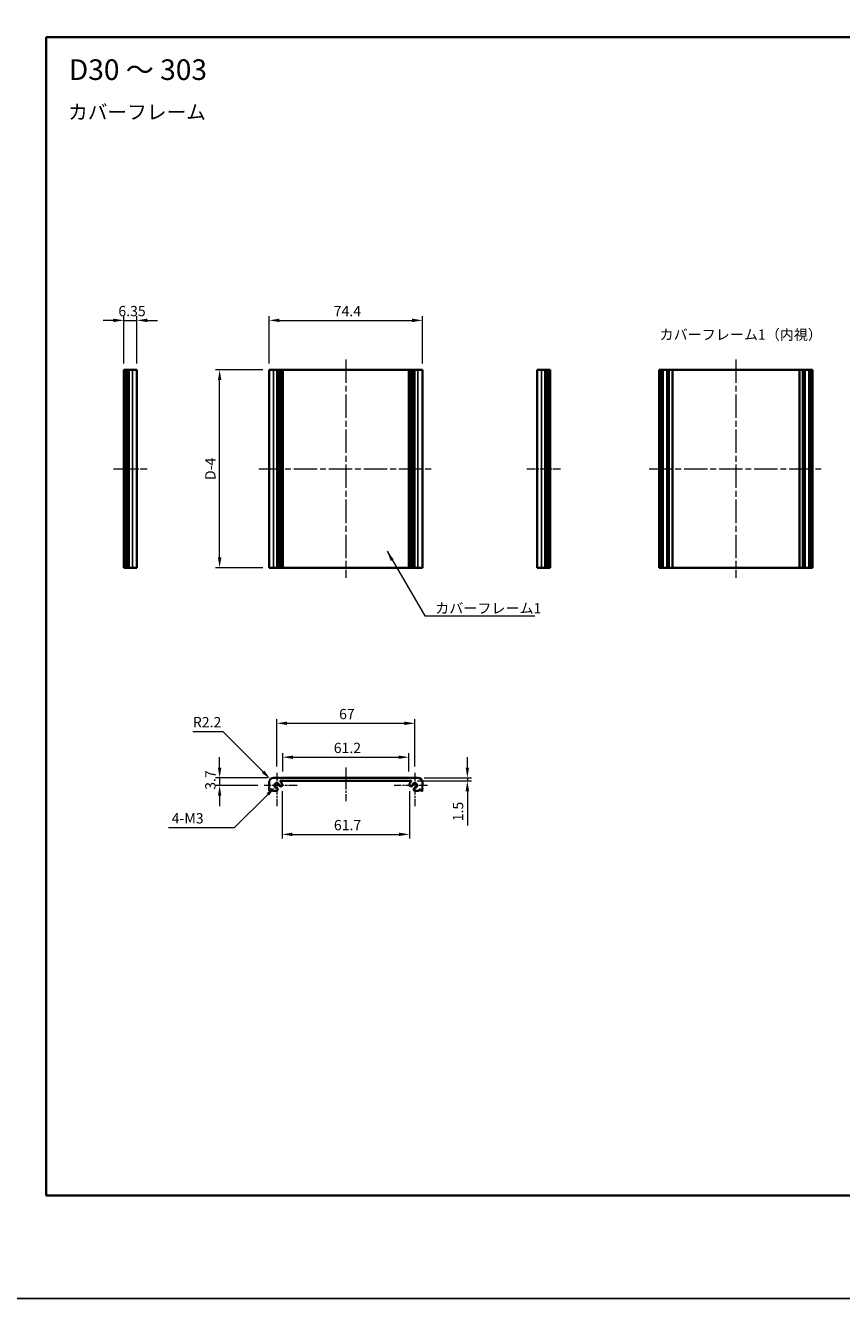
# Model space of a CAD drawing. Units: millimetres. Extents: x -50 to 7754, y -50 to 5419.
# Drawn here: x 1398 to 1794, y 4484 to 5102 of the extents above; entities that cross this region are included whole.
import ezdxf

# ---------------------------------------------------------------- set-up
doc = ezdxf.new("R2010")
doc.units = ezdxf.units.MM
doc.header["$LTSCALE"] = 2
doc.linetypes.add('CHAIN', pattern=[0.3543, 0.2362, -0.0295, 0.0591, -0.0295])
doc.layers.get('Defpoints').update_dxf_attribs({"lineweight": 25})
for name, color, linetype, lineweight in [('Border (ISO)', 7, 'Continuous', 35), ('Dimension (ISO)', 7, 'Continuous', 18), ('Symbol (ISO)', 7, 'Continuous', 18), ('Visible (ISO)', 7, 'Continuous', 35), ('Visible Narrow (ISO)', 7, 'Continuous', 25)]:
    doc.layers.add(name, color=color, linetype=linetype, lineweight=lineweight)
doc.layers.add('Center Mark (ISO)', color=7, linetype='Continuous', lineweight=18, true_color=0x80ffff)
doc.layers.add('Centerline (ISO)', color=7, linetype='Continuous', lineweight=18, true_color=0x80ffff)
doc.styles.add('Note Text (TK)', font='txt')
doc.dimstyles.new('Default - Method 1b (TK)', dxfattribs={"dimscale": 2, "dimtxt": 2.5, "dimasz": 2.5, "dimexe": 1, "dimexo": 1.5, "dimgap": 1, "dimtad": 1, "dimtoh": 1, "dimrnd": 1e-08, "dimdsep": 46, "dimtxsty": 'Note Text (TK)', "dimcen": 0.09, "dimdle": 5, "dimclrd": 100, "dimclre": 100, "dimclrt": 7, "dimadec": 1, "dimazin": 1, "dimtfac": 1, "dimtmove": 0, "dimatfit": 3, "dimfxl": 0, "dimtolj": 1, "dimlwd": -1, "dimlwe": -1, "dimarcsym": 0})
doc.dimstyles.new('Default - Method 1b (TK)$7', dxfattribs={"dimscale": 2, "dimtxt": 2.5, "dimasz": 2.5, "dimexe": 1, "dimexo": 1.5, "dimgap": 1, "dimtad": 1, "dimtoh": 1, "dimrnd": 1e-08, "dimdsep": 46, "dimtxsty": 'Note Text (TK)', "dimcen": 0.09, "dimdle": 5, "dimclrd": 256, "dimclre": 100, "dimclrt": 7, "dimadec": 1, "dimazin": 1, "dimtfac": 1, "dimtmove": 0, "dimatfit": 3, "dimfxl": 0, "dimtolj": 1, "dimlwd": -1, "dimlwe": -1, "dimarcsym": 0})

# ---------------------------------------------------------------- blocks, each defined once
blk = doc.blocks.new('図面枠 tk図枠')
at = {"layer": 'Border (ISO)'}
for p, q in [((14.5, 289), (405.5, 289)), ((14.5, 289), (14.5, 8)), ((405.5, 289), (405.5, 8)), ((14.5, 8), (405.5, 8))]:
    blk.add_line(p, q, dxfattribs=at)
blk = doc.blocks.new('*D371')
at = {"layer": 'Defpoints', "color": 0, "transparency": 16777216}
for p in [(1591.12, 4958.64), (1516.72, 4934.64), (1591.12, 4934.64)]:
    blk.add_point(p, dxfattribs=at)
at = {"layer": 'Dimension (ISO)', "color": 100, "transparency": 16777216}
for p, q in [((1516.72, 4937.64), (1516.72, 4960.64)), ((1591.12, 4937.64), (1591.12, 4960.64)), ((1521.72, 4958.64), (1586.12, 4958.64))]:
    blk.add_line(p, q, dxfattribs=at)
for points in [[(1521.72, 4959.47), (1521.72, 4957.81), (1516.72, 4958.64)], [(1586.12, 4959.47), (1586.12, 4957.81), (1591.12, 4958.64)]]:
    blk.add_solid(points, dxfattribs=at)
at = {"layer": 'Dimension (ISO)', "color": 7, "transparency": 16777216, "insert": (1548.08, 4963.14), "char_height": 5, "attachment_point": 4, "style": 'Note Text (TK)'}
blk.add_mtext('\\A1;74.4', dxfattribs=at)
blk = doc.blocks.new('*D372')
at = {"layer": 'Defpoints', "color": 0, "transparency": 16777216}
for p in [(1452.57, 4958.64), (1446.22, 4934.64), (1452.57, 4934.64)]:
    blk.add_point(p, dxfattribs=at)
at = {"layer": 'Dimension (ISO)', "color": 100, "transparency": 16777216}
for p, q in [((1446.22, 4937.64), (1446.22, 4960.64)), ((1452.57, 4937.64), (1452.57, 4960.64)), ((1441.22, 4958.64), (1436.22, 4958.64)), ((1446.22, 4958.64), (1452.57, 4958.64)), ((1457.57, 4958.64), (1462.57, 4958.64))]:
    blk.add_line(p, q, dxfattribs=at)
for points in [[(1441.22, 4959.47), (1441.22, 4957.81), (1446.22, 4958.64)], [(1457.57, 4959.47), (1457.57, 4957.81), (1452.57, 4958.64)]]:
    blk.add_solid(points, dxfattribs=at)
at = {"layer": 'Dimension (ISO)', "color": 7, "transparency": 16777216, "insert": (1443.58, 4963.14), "char_height": 5, "attachment_point": 4, "style": 'Note Text (TK)'}
blk.add_mtext('\\A1;6.35', dxfattribs=at)
blk = doc.blocks.new('*D373')
at = {"layer": 'Defpoints', "color": 0, "transparency": 16777216}
for p in [(1492.72, 4934.64), (1516.72, 4934.64), (1516.72, 4838.64)]:
    blk.add_point(p, dxfattribs=at)
at = {"layer": 'Dimension (ISO)', "color": 100, "transparency": 16777216}
for p, q in [((1513.72, 4934.64), (1490.72, 4934.64)), ((1492.72, 4843.64), (1492.72, 4929.64)), ((1513.72, 4838.64), (1490.72, 4838.64))]:
    blk.add_line(p, q, dxfattribs=at)
for points in [[(1491.89, 4929.64), (1493.56, 4929.64), (1492.72, 4934.64)], [(1491.89, 4843.64), (1493.56, 4843.64), (1492.72, 4838.64)]]:
    blk.add_solid(points, dxfattribs=at)
at = {"layer": 'Dimension (ISO)', "color": 7, "transparency": 16777216, "insert": (1488.22, 4879.65), "char_height": 5, "attachment_point": 4, "rotation": 90, "style": 'Note Text (TK)'}
blk.add_mtext('\\A1; \\fＭＳ Ｐゴシック|b0|i0;\\H5.0000;D-4', dxfattribs=at)
blk = doc.blocks.new('*D374')
at = {"layer": 'Defpoints', "color": 0, "transparency": 16777216}
for p in [(1584.52, 4746.67), (1523.32, 4736.67), (1584.52, 4736.67)]:
    blk.add_point(p, dxfattribs=at)
at = {"layer": 'Dimension (ISO)', "color": 100, "transparency": 16777216}
for p, q in [((1523.32, 4739.67), (1523.32, 4748.67)), ((1528.32, 4746.67), (1579.52, 4746.67)), ((1584.52, 4739.67), (1584.52, 4748.67))]:
    blk.add_line(p, q, dxfattribs=at)
for points in [[(1528.32, 4747.5), (1528.32, 4745.84), (1523.32, 4746.67)], [(1579.52, 4747.5), (1579.52, 4745.84), (1584.52, 4746.67)]]:
    blk.add_solid(points, dxfattribs=at)
at = {"layer": 'Dimension (ISO)', "color": 7, "transparency": 16777216, "insert": (1548.11, 4751.17), "char_height": 5, "attachment_point": 4, "style": 'Note Text (TK)'}
blk.add_mtext('\\A1;61.2', dxfattribs=at)
blk = doc.blocks.new('*D375')
at = {"layer": 'Defpoints', "color": 0, "transparency": 16777216}
for p in [(1587.42, 4763.12), (1520.42, 4739.12), (1587.42, 4739.12)]:
    blk.add_point(p, dxfattribs=at)
at = {"layer": 'Dimension (ISO)', "color": 100, "transparency": 16777216}
for p, q in [((1520.42, 4742.12), (1520.42, 4765.12)), ((1525.42, 4763.12), (1582.42, 4763.12)), ((1587.42, 4742.12), (1587.42, 4765.12))]:
    blk.add_line(p, q, dxfattribs=at)
for points in [[(1525.42, 4763.95), (1525.42, 4762.29), (1520.42, 4763.12)], [(1582.42, 4763.95), (1582.42, 4762.29), (1587.42, 4763.12)]]:
    blk.add_solid(points, dxfattribs=at)
at = {"layer": 'Dimension (ISO)', "color": 7, "transparency": 16777216, "insert": (1550.71, 4767.62), "char_height": 5, "attachment_point": 4, "style": 'Note Text (TK)'}
blk.add_mtext('\\A1;67', dxfattribs=at)
blk = doc.blocks.new('*D376')
at = {"layer": 'Defpoints', "color": 0, "transparency": 16777216}
for p in [(1492.72, 4732.97), (1514.27, 4732.97), (1518.92, 4736.67)]:
    blk.add_point(p, dxfattribs=at)
at = {"layer": 'Dimension (ISO)', "color": 100, "transparency": 16777216}
for p, q in [((1492.72, 4741.67), (1492.72, 4746.67)), ((1515.92, 4736.67), (1490.72, 4736.67)), ((1511.27, 4732.97), (1490.72, 4732.97)), ((1492.72, 4736.67), (1492.72, 4732.97)), ((1492.72, 4727.97), (1492.72, 4722.97))]:
    blk.add_line(p, q, dxfattribs=at)
for points in [[(1491.89, 4741.67), (1493.56, 4741.67), (1492.72, 4736.67)], [(1491.89, 4727.97), (1493.56, 4727.97), (1492.72, 4732.97)]]:
    blk.add_solid(points, dxfattribs=at)
at = {"layer": 'Dimension (ISO)', "color": 7, "transparency": 16777216, "insert": (1488.22, 4730.86), "char_height": 5, "attachment_point": 4, "rotation": 90, "style": 'Note Text (TK)'}
blk.add_mtext('\\A1;3.7', dxfattribs=at)
blk = doc.blocks.new('*D377')
at = {"layer": 'Defpoints', "color": 0, "transparency": 16777216}
for p in [(1517.37, 4736.03), (1518.92, 4734.47)]:
    blk.add_point(p, dxfattribs=at)
at = {"layer": 'Dimension (ISO)', "color": 100, "transparency": 16777216}
for p, q in [((1479.74, 4759.18), (1494.22, 4759.18)), ((1494.22, 4759.18), (1513.83, 4739.56))]:
    blk.add_line(p, q, dxfattribs=at)
blk.add_solid([(1514.42, 4740.15), (1513.24, 4738.97), (1517.37, 4736.03)], dxfattribs=at)
at = {"layer": 'Dimension (ISO)', "color": 7, "transparency": 16777216, "insert": (1479.74, 4763.68), "char_height": 5, "attachment_point": 4, "style": 'Note Text (TK)'}
blk.add_mtext('\\A1;R2.2', dxfattribs=at)
blk = doc.blocks.new('*D378')
at = {"layer": 'Defpoints', "color": 0, "transparency": 16777216}
for p in [(1519.61, 4732.16), (1520.42, 4732.97)]:
    blk.add_point(p, dxfattribs=at)
at = {"layer": 'Dimension (ISO)', "color": 100, "transparency": 16777216}
for p, q in [((1499.97, 4712.52), (1516.07, 4728.62)), ((1467.94, 4712.52), (1499.97, 4712.52))]:
    blk.add_line(p, q, dxfattribs=at)
blk.add_solid([(1515.48, 4729.21), (1516.66, 4728.03), (1519.61, 4732.16)], dxfattribs=at)
at = {"layer": 'Dimension (ISO)', "color": 7, "transparency": 16777216, "insert": (1467.94, 4717.02), "char_height": 5, "attachment_point": 4, "style": 'Note Text (TK)'}
blk.add_mtext('\\A1; \\fＭＳ Ｐゴシック|b0|i0;\\H5.0000;4-M3', dxfattribs=at)
blk = doc.blocks.new('*D379')
at = {"layer": 'Defpoints', "color": 0, "transparency": 16777216}
for p in [(1523.05, 4733.24), (1584.79, 4733.24), (1584.79, 4709.24)]:
    blk.add_point(p, dxfattribs=at)
at = {"layer": 'Dimension (ISO)', "color": 100, "transparency": 16777216}
for p, q in [((1523.05, 4730.24), (1523.05, 4707.24)), ((1584.79, 4730.24), (1584.79, 4707.24)), ((1528.05, 4709.24), (1579.79, 4709.24))]:
    blk.add_line(p, q, dxfattribs=at)
for points in [[(1528.05, 4710.08), (1528.05, 4708.41), (1523.05, 4709.24)], [(1579.79, 4710.08), (1579.79, 4708.41), (1584.79, 4709.24)]]:
    blk.add_solid(points, dxfattribs=at)
at = {"layer": 'Dimension (ISO)', "color": 7, "transparency": 16777216, "insert": (1548.16, 4713.74), "char_height": 5, "attachment_point": 4, "style": 'Note Text (TK)'}
blk.add_mtext('\\A1;61.7', dxfattribs=at)
blk = doc.blocks.new('*D380')
at = {"layer": 'Defpoints', "color": 0, "transparency": 16777216}
for p in [(1585.65, 4735.17), (1588.92, 4736.67), (1612.92, 4735.17)]:
    blk.add_point(p, dxfattribs=at)
at = {"layer": 'Dimension (ISO)', "color": 100, "transparency": 16777216}
for p, q in [((1612.92, 4741.67), (1612.92, 4746.67)), ((1588.65, 4735.17), (1614.92, 4735.17)), ((1591.92, 4736.67), (1614.92, 4736.67)), ((1612.92, 4736.67), (1612.92, 4735.17)), ((1612.92, 4730.17), (1612.92, 4713.56))]:
    blk.add_line(p, q, dxfattribs=at)
for points in [[(1612.09, 4741.67), (1613.76, 4741.67), (1612.92, 4736.67)], [(1612.09, 4730.17), (1613.76, 4730.17), (1612.92, 4735.17)]]:
    blk.add_solid(points, dxfattribs=at)
at = {"layer": 'Dimension (ISO)', "color": 7, "transparency": 16777216, "insert": (1608.42, 4715.56), "char_height": 5, "attachment_point": 4, "rotation": 90, "style": 'Note Text (TK)'}
blk.add_mtext('\\A1;1.5', dxfattribs=at)

msp = doc.modelspace()

# ---------------------------------------------------------------- linework, layer by layer
at = {"color": 6}
msp.add_lwpolyline([(-50, 5286.5), (3649, 5286.5), (3649, 4484), (-50, 4484)], close=True, dxfattribs=at)
at = {"layer": 'Center Mark (ISO)', "linetype": 'CHAIN', "ltscale": 8.972899}
for p, q in [((1520.4224, 4739.1213), (1520.4224, 4722.9713)), ((1587.4224, 4739.1213), (1587.4224, 4722.9713)), ((1530.4224, 4732.9713), (1514.2724, 4732.9713)), ((1593.5724, 4732.9713), (1577.4224, 4732.9713))]:
    msp.add_line(p, q, dxfattribs=at)
at = {"layer": 'Centerline (ISO)', "linetype": 'CHAIN', "ltscale": 23.990969}
for p, q in [((1553.9224, 4939.6394), (1553.9224, 4833.6394)), ((1743.2747, 4939.6394), (1743.2747, 4833.6394)), ((1511.7224, 4886.6394), (1596.1224, 4886.6394)), ((1701.0747, 4886.6394), (1785.4747, 4886.6394))]:
    msp.add_line(p, q, dxfattribs=at)
at = {"layer": 'Centerline (ISO)', "linetype": 'CHAIN', "ltscale": 9.084021}
for p, q in [((1441.2188, 4886.6394), (1457.5688, 4886.6394)), ((1641.7611, 4886.6394), (1658.1111, 4886.6394)), ((1553.9224, 4741.6713), (1553.9224, 4725.3213))]:
    msp.add_line(p, q, dxfattribs=at)
at = {"layer": 'Visible (ISO)'}
for p, q in [((1446.4688, 4934.6394), (1446.2188, 4934.6394)), ((1446.2188, 4838.6394), (1446.2188, 4934.6394)), ((1446.4688, 4934.6394), (1446.7188, 4934.6394)), ((1446.7188, 4934.6394), (1446.9688, 4934.6394)), ((1446.7188, 4838.6394), (1446.7188, 4934.6394)), ((1446.9688, 4934.6394), (1447.2188, 4934.6394)), ((1446.9688, 4838.6394), (1446.9688, 4934.6394)), ((1447.2188, 4934.6394), (1447.4688, 4934.6394)), ((1447.2188, 4838.6394), (1447.2188, 4934.6394)), ((1447.4688, 4934.6394), (1447.7188, 4934.6394)), ((1447.4688, 4838.6394), (1447.4688, 4934.6394)), ((1447.7188, 4934.6394), (1447.9688, 4934.6394)), ((1447.7188, 4838.6394), (1447.7188, 4934.6394)), ((1447.9688, 4934.6394), (1448.2188, 4934.6394)), ((1447.9688, 4838.6394), (1447.9688, 4934.6394)), ((1448.2188, 4934.6394), (1448.4688, 4934.6394)), ((1448.2188, 4838.6394), (1448.2188, 4934.6394)), ((1448.4688, 4934.6394), (1448.7188, 4934.6394)), ((1448.4688, 4838.6394), (1448.4688, 4934.6394)), ((1448.7188, 4934.6394), (1450.3688, 4934.6394)), ((1448.7188, 4838.6394), (1448.7188, 4934.6394)), ((1452.5688, 4934.6394), (1450.3688, 4934.6394)), ((1452.5688, 4838.6394), (1452.5688, 4934.6394)), ((1518.9224, 4934.6394), (1516.7224, 4934.6394)), ((1516.7224, 4838.6394), (1516.7224, 4934.6394)), ((1518.9224, 4934.6394), (1520.5724, 4934.6394)), ((1520.5724, 4934.6394), (1520.8224, 4934.6394)), ((1520.5724, 4838.6394), (1520.5724, 4934.6394)), ((1520.8224, 4934.6394), (1521.0724, 4934.6394)), ((1520.8224, 4838.6394), (1520.8224, 4934.6394)), ((1521.0724, 4934.6394), (1521.3224, 4934.6394)), ((1521.0724, 4838.6394), (1521.0724, 4934.6394)), ((1521.3224, 4934.6394), (1521.5724, 4934.6394)), ((1521.3224, 4838.6394), (1521.3224, 4934.6394)), ((1521.5724, 4934.6394), (1521.8224, 4934.6394)), ((1521.5724, 4838.6394), (1521.5724, 4934.6394)), ((1521.8224, 4934.6394), (1522.0724, 4934.6394)), ((1521.8224, 4838.6394), (1521.8224, 4934.6394)), ((1522.0724, 4934.6394), (1522.3224, 4934.6394)), ((1522.0724, 4838.6394), (1522.0724, 4934.6394)), ((1522.3224, 4934.6394), (1522.5724, 4934.6394)), ((1522.3224, 4838.6394), (1522.3224, 4934.6394)), ((1522.5724, 4934.6394), (1522.8224, 4934.6394)), ((1522.5724, 4838.6394), (1522.5724, 4934.6394)), ((1522.8224, 4934.6394), (1523.0724, 4934.6394)), ((1522.8224, 4838.6394), (1522.8224, 4934.6394)), ((1523.0724, 4934.6394), (1523.3224, 4934.6394)), ((1523.0724, 4838.6394), (1523.0724, 4934.6394)), ((1523.3224, 4934.6394), (1584.5224, 4934.6394)), ((1523.3224, 4838.6394), (1523.3224, 4934.6394)), ((1584.5224, 4934.6394), (1584.7724, 4934.6394)), ((1584.5224, 4838.6394), (1584.5224, 4934.6394)), ((1584.7724, 4934.6394), (1585.0224, 4934.6394)), ((1584.7724, 4838.6394), (1584.7724, 4934.6394)), ((1585.0224, 4934.6394), (1585.2724, 4934.6394)), ((1585.0224, 4838.6394), (1585.0224, 4934.6394)), ((1585.2724, 4934.6394), (1585.5224, 4934.6394)), ((1585.2724, 4838.6394), (1585.2724, 4934.6394)), ((1585.5224, 4934.6394), (1585.7724, 4934.6394)), ((1585.5224, 4838.6394), (1585.5224, 4934.6394)), ((1585.7724, 4934.6394), (1586.0224, 4934.6394)), ((1585.7724, 4838.6394), (1585.7724, 4934.6394)), ((1586.0224, 4934.6394), (1586.2724, 4934.6394)), ((1586.0224, 4838.6394), (1586.0224, 4934.6394)), ((1586.2724, 4934.6394), (1586.5224, 4934.6394)), ((1586.2724, 4838.6394), (1586.2724, 4934.6394)), ((1586.5224, 4934.6394), (1586.7724, 4934.6394)), ((1586.5224, 4838.6394), (1586.5224, 4934.6394)), ((1586.7724, 4934.6394), (1587.0224, 4934.6394)), ((1586.7724, 4838.6394), (1586.7724, 4934.6394)), ((1587.0224, 4934.6394), (1587.2724, 4934.6394)), ((1587.0224, 4838.6394), (1587.0224, 4934.6394)), ((1587.2724, 4934.6394), (1588.9224, 4934.6394)), ((1587.2724, 4838.6394), (1587.2724, 4934.6394)), ((1591.1224, 4934.6394), (1588.9224, 4934.6394)), ((1591.1224, 4838.6394), (1591.1224, 4934.6394)), ((1648.9611, 4934.6394), (1646.7611, 4934.6394)), ((1646.7611, 4838.6394), (1646.7611, 4934.6394)), ((1648.9611, 4934.6394), (1650.6111, 4934.6394)), ((1650.6111, 4934.6394), (1650.8611, 4934.6394)), ((1650.6111, 4838.6394), (1650.6111, 4934.6394)), ((1650.8611, 4934.6394), (1651.1111, 4934.6394)), ((1650.8611, 4838.6394), (1650.8611, 4934.6394)), ((1651.1111, 4934.6394), (1651.3611, 4934.6394)), ((1651.1111, 4838.6394), (1651.1111, 4934.6394)), ((1651.3611, 4934.6394), (1651.6111, 4934.6394)), ((1651.3611, 4838.6394), (1651.3611, 4934.6394)), ((1651.6111, 4934.6394), (1651.8611, 4934.6394)), ((1651.6111, 4838.6394), (1651.6111, 4934.6394)), ((1651.8611, 4934.6394), (1652.1111, 4934.6394)), ((1651.8611, 4838.6394), (1651.8611, 4934.6394)), ((1652.1111, 4934.6394), (1652.3611, 4934.6394)), ((1652.1111, 4838.6394), (1652.1111, 4934.6394)), ((1652.3611, 4934.6394), (1652.6111, 4934.6394)), ((1652.3611, 4838.6394), (1652.3611, 4934.6394)), ((1652.6111, 4934.6394), (1652.8611, 4934.6394)), ((1652.6111, 4838.6394), (1652.6111, 4934.6394)), ((1653.1111, 4934.6394), (1652.8611, 4934.6394)), ((1653.1111, 4838.6394), (1653.1111, 4934.6394)), ((1706.3247, 4934.6394), (1706.0747, 4934.6394)), ((1706.0747, 4838.6394), (1706.0747, 4934.6394)), ((1706.3247, 4934.6394), (1706.4747, 4934.6394)), ((1706.7747, 4934.6394), (1706.4747, 4934.6394)), ((1706.7747, 4934.6394), (1707.0247, 4934.6394)), ((1706.7747, 4838.6394), (1706.7747, 4934.6394)), ((1707.0247, 4934.6394), (1707.6247, 4934.6394)), ((1707.0247, 4838.6394), (1707.0247, 4934.6394)), ((1707.9247, 4934.6394), (1707.6247, 4934.6394)), ((1707.6247, 4838.6394), (1707.6247, 4934.6394)), ((1707.9247, 4934.6394), (1709.7067, 4934.6394)), ((1709.8522, 4934.6394), (1709.7067, 4934.6394)), ((1710.2608, 4934.6394), (1709.8522, 4934.6394)), ((1710.2608, 4934.6394), (1710.9129, 4934.6394)), ((1710.2608, 4838.6394), (1710.2608, 4934.6394)), ((1712.4052, 4934.6394), (1710.9129, 4934.6394)), ((1712.4052, 4934.6394), (1774.1441, 4934.6394)), ((1712.4052, 4838.6394), (1712.4052, 4934.6394)), ((1775.6365, 4934.6394), (1774.1441, 4934.6394)), ((1774.1441, 4838.6394), (1774.1441, 4934.6394)), ((1775.6365, 4934.6394), (1776.2886, 4934.6394)), ((1776.6972, 4934.6394), (1776.2886, 4934.6394)), ((1776.2886, 4838.6394), (1776.2886, 4934.6394)), ((1776.8427, 4934.6394), (1776.6972, 4934.6394)), ((1776.8427, 4934.6394), (1778.6247, 4934.6394)), ((1778.9247, 4934.6394), (1778.6247, 4934.6394)), ((1778.9247, 4934.6394), (1779.5247, 4934.6394)), ((1778.9247, 4838.6394), (1778.9247, 4934.6394)), ((1779.5247, 4934.6394), (1779.7747, 4934.6394)), ((1779.5247, 4838.6394), (1779.5247, 4934.6394)), ((1780.0747, 4934.6394), (1779.7747, 4934.6394)), ((1779.7747, 4838.6394), (1779.7747, 4934.6394)), ((1780.0747, 4934.6394), (1780.2247, 4934.6394)), ((1780.4747, 4934.6394), (1780.2247, 4934.6394)), ((1780.4747, 4838.6394), (1780.4747, 4934.6394)), ((1446.4688, 4838.6394), (1446.2188, 4838.6394)), ((1446.4688, 4838.6394), (1446.7188, 4838.6394)), ((1446.7188, 4838.6394), (1446.9688, 4838.6394)), ((1446.9688, 4838.6394), (1447.2188, 4838.6394)), ((1447.2188, 4838.6394), (1447.4688, 4838.6394)), ((1447.4688, 4838.6394), (1447.7188, 4838.6394)), ((1447.7188, 4838.6394), (1447.9688, 4838.6394)), ((1447.9688, 4838.6394), (1448.2188, 4838.6394)), ((1448.2188, 4838.6394), (1448.4688, 4838.6394)), ((1448.4688, 4838.6394), (1448.7188, 4838.6394)), ((1448.7188, 4838.6394), (1450.3688, 4838.6394)), ((1452.5688, 4838.6394), (1450.3688, 4838.6394)), ((1518.9224, 4838.6394), (1516.7224, 4838.6394)), ((1518.9224, 4838.6394), (1520.5724, 4838.6394)), ((1520.5724, 4838.6394), (1520.8224, 4838.6394)), ((1520.8224, 4838.6394), (1521.0724, 4838.6394)), ((1521.0724, 4838.6394), (1521.3224, 4838.6394)), ((1521.3224, 4838.6394), (1521.5724, 4838.6394)), ((1521.5724, 4838.6394), (1521.8224, 4838.6394)), ((1521.8224, 4838.6394), (1522.0724, 4838.6394)), ((1522.0724, 4838.6394), (1522.3224, 4838.6394)), ((1522.3224, 4838.6394), (1522.5724, 4838.6394)), ((1522.5724, 4838.6394), (1522.8224, 4838.6394)), ((1522.8224, 4838.6394), (1523.0724, 4838.6394)), ((1523.0724, 4838.6394), (1523.3224, 4838.6394)), ((1523.3224, 4838.6394), (1584.5224, 4838.6394)), ((1584.5224, 4838.6394), (1584.7724, 4838.6394)), ((1584.7724, 4838.6394), (1585.0224, 4838.6394)), ((1585.0224, 4838.6394), (1585.2724, 4838.6394)), ((1585.2724, 4838.6394), (1585.5224, 4838.6394)), ((1585.5224, 4838.6394), (1585.7724, 4838.6394)), ((1585.7724, 4838.6394), (1586.0224, 4838.6394)), ((1586.0224, 4838.6394), (1586.2724, 4838.6394)), ((1586.2724, 4838.6394), (1586.5224, 4838.6394)), ((1586.5224, 4838.6394), (1586.7724, 4838.6394)), ((1586.7724, 4838.6394), (1587.0224, 4838.6394)), ((1587.0224, 4838.6394), (1587.2724, 4838.6394)), ((1587.2724, 4838.6394), (1588.9224, 4838.6394)), ((1591.1224, 4838.6394), (1588.9224, 4838.6394)), ((1648.9611, 4838.6394), (1646.7611, 4838.6394)), ((1648.9611, 4838.6394), (1650.6111, 4838.6394)), ((1650.6111, 4838.6394), (1650.8611, 4838.6394)), ((1650.8611, 4838.6394), (1651.1111, 4838.6394)), ((1651.1111, 4838.6394), (1651.3611, 4838.6394)), ((1651.3611, 4838.6394), (1651.6111, 4838.6394)), ((1651.6111, 4838.6394), (1651.8611, 4838.6394)), ((1651.8611, 4838.6394), (1652.1111, 4838.6394)), ((1652.1111, 4838.6394), (1652.3611, 4838.6394)), ((1652.3611, 4838.6394), (1652.6111, 4838.6394)), ((1652.6111, 4838.6394), (1652.8611, 4838.6394)), ((1653.1111, 4838.6394), (1652.8611, 4838.6394)), ((1706.3247, 4838.6394), (1706.0747, 4838.6394)), ((1706.3247, 4838.6394), (1706.4747, 4838.6394)), ((1706.7747, 4838.6394), (1706.4747, 4838.6394)), ((1706.7747, 4838.6394), (1707.0247, 4838.6394)), ((1707.0247, 4838.6394), (1707.6247, 4838.6394)), ((1707.9247, 4838.6394), (1707.6247, 4838.6394)), ((1707.9247, 4838.6394), (1709.7067, 4838.6394)), ((1709.8522, 4838.6394), (1709.7067, 4838.6394)), ((1710.2608, 4838.6394), (1709.8522, 4838.6394)), ((1710.2608, 4838.6394), (1710.9129, 4838.6394)), ((1712.4052, 4838.6394), (1710.9129, 4838.6394)), ((1712.4052, 4838.6394), (1774.1441, 4838.6394)), ((1775.6365, 4838.6394), (1774.1441, 4838.6394)), ((1775.6365, 4838.6394), (1776.2886, 4838.6394)), ((1776.6972, 4838.6394), (1776.2886, 4838.6394)), ((1776.8427, 4838.6394), (1776.6972, 4838.6394)), ((1776.8427, 4838.6394), (1778.6247, 4838.6394)), ((1778.9247, 4838.6394), (1778.6247, 4838.6394)), ((1778.9247, 4838.6394), (1779.5247, 4838.6394)), ((1779.5247, 4838.6394), (1779.7747, 4838.6394)), ((1780.0747, 4838.6394), (1779.7747, 4838.6394)), ((1780.0747, 4838.6394), (1780.2247, 4838.6394)), ((1780.4747, 4838.6394), (1780.2247, 4838.6394)), ((1516.7224, 4732.8213), (1516.7224, 4734.4713)), ((1516.9724, 4732.5713), (1516.7224, 4732.8213)), ((1516.7224, 4732.3213), (1516.9724, 4732.5713)), ((1516.7224, 4732.0713), (1516.7224, 4732.3213)), ((1516.9724, 4731.8213), (1516.7224, 4732.0713)), ((1518.9224, 4736.6713), (1520.5724, 4736.6713)), ((1520.5724, 4736.6713), (1520.8224, 4736.4213)), ((1520.8224, 4736.4213), (1521.0724, 4736.6713)), ((1521.0724, 4736.6713), (1521.3224, 4736.6713)), ((1521.3224, 4736.6713), (1521.5724, 4736.4213)), ((1521.5724, 4736.4213), (1521.8224, 4736.6713)), ((1521.8224, 4736.6713), (1522.0724, 4736.6713)), ((1522.0724, 4736.6713), (1522.3224, 4736.4213)), ((1585.6469, 4735.1713), (1522.198, 4735.1713)), ((1522.3224, 4736.4213), (1522.5724, 4736.6713)), ((1522.5724, 4736.6713), (1522.8224, 4736.6713)), ((1522.8224, 4736.6713), (1523.0724, 4736.4213)), ((1523.0724, 4736.4213), (1523.3224, 4736.6713)), ((1523.3224, 4736.6713), (1584.5224, 4736.6713)), ((1584.5224, 4736.6713), (1584.7724, 4736.4213)), ((1584.7724, 4736.4213), (1585.0224, 4736.6713)), ((1585.0224, 4736.6713), (1585.2724, 4736.6713)), ((1585.2724, 4736.6713), (1585.5224, 4736.4213)), ((1585.5224, 4736.4213), (1585.7724, 4736.6713)), ((1585.7724, 4736.6713), (1586.0224, 4736.6713)), ((1586.0224, 4736.6713), (1586.2724, 4736.4213)), ((1586.2724, 4736.4213), (1586.5224, 4736.6713)), ((1586.5224, 4736.6713), (1586.7724, 4736.6713)), ((1586.7724, 4736.6713), (1587.0224, 4736.4213)), ((1587.0224, 4736.4213), (1587.2724, 4736.6713)), ((1587.2724, 4736.6713), (1588.9224, 4736.6713)), ((1591.1224, 4732.8213), (1590.8724, 4732.5713)), ((1590.8724, 4732.5713), (1591.1224, 4732.3213)), ((1591.1224, 4732.0713), (1590.8724, 4731.8213)), ((1591.1224, 4734.4713), (1591.1224, 4732.8213)), ((1591.1224, 4732.3213), (1591.1224, 4732.0713)), ((1516.7224, 4731.5713), (1516.9724, 4731.8213)), ((1516.7224, 4731.3213), (1516.7224, 4731.5713)), ((1516.9724, 4731.0713), (1516.7224, 4731.3213)), ((1516.7224, 4730.8213), (1516.9724, 4731.0713)), ((1516.7224, 4730.5713), (1516.7224, 4730.8213)), ((1517.1224, 4730.3213), (1516.9724, 4730.3213)), ((1517.6724, 4731.0713), (1517.4224, 4730.8213)), ((1517.4224, 4730.8213), (1517.4224, 4730.6213)), ((1518.2724, 4731.0713), (1517.6724, 4731.0713)), ((1518.2724, 4730.6213), (1518.2724, 4731.0713)), ((1520.3545, 4730.3213), (1518.5724, 4730.3213)), ((1589.2724, 4730.3213), (1587.4904, 4730.3213)), ((1589.5724, 4731.0713), (1589.5724, 4730.6213)), ((1590.1724, 4731.0713), (1589.5724, 4731.0713)), ((1590.4224, 4730.8213), (1590.1724, 4731.0713)), ((1590.4224, 4730.6213), (1590.4224, 4730.8213)), ((1590.8724, 4730.3213), (1590.7224, 4730.3213)), ((1590.8724, 4731.8213), (1591.1224, 4731.5713)), ((1591.1224, 4731.3213), (1590.8724, 4731.0713)), ((1590.8724, 4731.0713), (1591.1224, 4730.8213)), ((1591.1224, 4731.5713), (1591.1224, 4731.3213)), ((1591.1224, 4730.8213), (1591.1224, 4730.5713))]:
    msp.add_line(p, q, dxfattribs=at)
for centre, radius, start, end in [((1518.9224, 4734.4713), 2.2, 90, 180), ((1520.4224, 4732.9713), 1.15, 8.2067026, 261.7584442), ((1522.303, 4733.2425), 0.75, 188.2067026, 8.2067026), ((1522.198, 4735.0713), 0.1, 90, 229.785829), ((1520.4224, 4732.9713), 2.65, 8.2067026, 49.785829), ((1585.5419, 4733.2425), 0.75, 171.7932974, 351.7932974), ((1587.4224, 4732.9713), 2.65, 130.214171, 171.7932974), ((1585.6469, 4735.0713), 0.1, 310.214171, 90), ((1587.4224, 4732.9713), 1.15, 278.2415558, 171.7932974), ((1588.9224, 4734.4713), 2.2, 0, 90), ((1516.9724, 4730.5713), 0.25, 180, 270), ((1517.1224, 4730.6213), 0.3, 270, 0), ((1518.5724, 4730.6213), 0.3, 180, 270), ((1520.1152, 4731.0527), 0.7933, 299.0088612, 79.6636801), ((1520.3545, 4730.6213), 0.3, 270, 299.0088612), ((1587.7296, 4731.0527), 0.7933, 100.3363199, 240.9911388), ((1587.4904, 4730.6213), 0.3, 240.9911388, 270), ((1589.2724, 4730.6213), 0.3, 270, 0), ((1590.7224, 4730.6213), 0.3, 180, 270), ((1590.8724, 4730.5713), 0.25, 270, 0)]:
    msp.add_arc(centre, radius, start, end, dxfattribs=at)
at = {"layer": 'Visible Narrow (ISO)'}
for p, q in [((1446.4688, 4838.6394), (1446.4688, 4934.6394)), ((1450.3688, 4838.6394), (1450.3688, 4934.6394)), ((1518.9224, 4838.6394), (1518.9224, 4934.6394)), ((1588.9224, 4838.6394), (1588.9224, 4934.6394)), ((1648.9611, 4838.6394), (1648.9611, 4934.6394)), ((1652.8611, 4838.6394), (1652.8611, 4934.6394)), ((1706.3247, 4838.6394), (1706.3247, 4934.6394)), ((1706.4747, 4838.6394), (1706.4747, 4934.6394)), ((1707.9247, 4838.6394), (1707.9247, 4934.6394)), ((1709.7067, 4838.6394), (1709.7067, 4934.6394)), ((1709.8522, 4838.6394), (1709.8522, 4934.6394)), ((1710.9129, 4838.6394), (1710.9129, 4934.6394)), ((1775.6365, 4838.6394), (1775.6365, 4934.6394)), ((1776.6972, 4838.6394), (1776.6972, 4934.6394)), ((1776.8427, 4838.6394), (1776.8427, 4934.6394)), ((1778.6247, 4838.6394), (1778.6247, 4934.6394)), ((1780.0747, 4838.6394), (1780.0747, 4934.6394)), ((1780.2247, 4838.6394), (1780.2247, 4934.6394))]:
    msp.add_line(p, q, dxfattribs=at)

# ---------------------------------------------------------------- block references
at = {"xscale": 2, "yscale": 2, "zscale": 2}
msp.add_blockref('図面枠 tk図枠', (1379.5, 4518), dxfattribs=at)

# ---------------------------------------------------------------- texts
at = {"layer": 'Symbol (ISO)', "color": 7, "line_spacing_factor": 1.5, "style": 'Note Text (TK)'}
for s, insert, char_height, width, attachment_point in [('{\\fＭＳ Ｐゴシック|b0|i0;\\H10.0000;D30 ～ 303}', (1419.5876, 5080.286), 10, 70.622735, 4), ('{\\fＭＳ Ｐゴシック|b0|i0;\\H7.0000;カバーフレーム}', (1419.2047, 5059.7078), 7, 66.847954, 4), ('{\\fＭＳ Ｐゴシック|b0|i0;カバーフレーム1（内視）}', (1706.1807, 4951.7294), 5, 73.947368, 4), ('{\\fＭＳ Ｐゴシック|b0|i0;カバーフレーム1}', (1597.3164, 4821.4457), 5, 51.491227, 1)]:
    msp.add_mtext(s, dxfattribs=dict(at, insert=insert, char_height=char_height, width=width, attachment_point=attachment_point))

# ---------------------------------------------------------------- dimensions: what is measured, and where the dimension line sits
at = {"layer": 'Dimension (ISO)', "color": 100, "true_color": 0x00ff3f}
for base, p1, p2, override, picture, middle in [((1452.5688, 4958.6394), (1446.2188, 4934.6394), (1452.5688, 4934.6394), {"dimscale": 0, "dimtxt": 5, "dimasz": 5, "dimexe": 2, "dimexo": 3, "dimgap": 2, "dimtoh": 0, "dimdec": 2, "dimcen": 0.18, "dimtol": 0, "dimlim": 0, "dimtp": 0, "dimtm": 0, "dimtdec": 2, "dimtofl": 1, "dimatfit": 1}, '*D372', (1449.3938, 4958.6394)), ((1591.1224, 4958.6394), (1516.7224, 4934.6394), (1591.1224, 4934.6394), {"dimscale": 0, "dimtxt": 5, "dimasz": 5, "dimexe": 2, "dimexo": 3, "dimgap": 2, "dimtoh": 0, "dimdec": 2, "dimcen": 0.18, "dimtol": 0, "dimlim": 0, "dimtp": 0, "dimtm": 0, "dimtdec": 2, "dimtofl": 0, "dimatfit": 1}, '*D371', (1553.9224, 4958.6394))]:
    dim = msp.add_linear_dim(base=base, p1=p1, p2=p2, dimstyle='Default - Method 1b (TK)', override=override, dxfattribs=at)
    dim.commit()
    dim.dimension.update_dxf_attribs({"geometry": picture, "text_midpoint": middle, "dimtype": 160})
dim = msp.add_linear_dim(base=(1492.7224, 4934.6394), p1=(1516.7224, 4838.6394), p2=(1516.7224, 4934.6394), angle=90, text=' \\fＭＳ Ｐゴシック|b0|i0;\\H5.0000;D-4', dimstyle='Default - Method 1b (TK)', override={"dimscale": 0, "dimtxt": 5, "dimasz": 5, "dimexe": 2, "dimexo": 3, "dimgap": 2, "dimtoh": 0, "dimdec": 2, "dimcen": 0.18, "dimtol": 0, "dimlim": 0, "dimtp": 0, "dimtm": 0, "dimtdec": 2, "dimtofl": 0, "dimatfit": 1}, dxfattribs=at)
dim.commit()
dim.dimension.update_dxf_attribs({"geometry": '*D373', "text_midpoint": (1492.7224, 4886.6394), "dimtype": 160})
for base, p1, p2, angle, override, picture, middle in [((1587.4224, 4763.1213), (1520.4224, 4739.1213), (1587.4224, 4739.1213), 180, {"dimscale": 0, "dimtxt": 5, "dimasz": 5, "dimexe": 2, "dimexo": 3, "dimgap": 2, "dimtoh": 0, "dimdec": 2, "dimcen": 0.18, "dimtol": 0, "dimlim": 0, "dimtp": 0, "dimtm": 0, "dimtdec": 2, "dimtofl": 0, "dimatfit": 1}, '*D375', (1553.9224, 4763.1213)), ((1584.5224, 4746.6713), (1523.3224, 4736.6713), (1584.5224, 4736.6713), 180, {"dimscale": 0, "dimtxt": 5, "dimasz": 5, "dimexe": 2, "dimexo": 3, "dimgap": 2, "dimtoh": 0, "dimdec": 2, "dimcen": 0.18, "dimtol": 0, "dimlim": 0, "dimtp": 0, "dimtm": 0, "dimtdec": 2, "dimtofl": 0, "dimatfit": 1}, '*D374', (1553.9224, 4746.6713)), ((1492.7224, 4732.9713), (1518.9224, 4736.6713), (1514.2724, 4732.9713), 270, {"dimscale": 0, "dimtxt": 5, "dimasz": 5, "dimexe": 2, "dimexo": 3, "dimgap": 2, "dimtoh": 0, "dimdec": 2, "dimcen": 0.18, "dimtol": 0, "dimlim": 0, "dimtp": 0, "dimtm": 0, "dimtdec": 2, "dimtofl": 1, "dimatfit": 1}, '*D376', (1492.7224, 4734.8213)), ((1612.9224, 4735.1713), (1588.9224, 4736.6713), (1585.6469, 4735.1713), 270, {"dimscale": 0, "dimtxt": 5, "dimasz": 5, "dimexe": 2, "dimexo": 3, "dimgap": 2, "dimtoh": 0, "dimdec": 2, "dimcen": 0.18, "dimtol": 0, "dimlim": 0, "dimtp": 0, "dimtm": 0, "dimtdec": 2, "dimtofl": 1, "dimatfit": 1}, '*D380', (1612.9224, 4719.3645)), ((1584.7919, 4709.2425), (1523.053, 4733.2425), (1584.7919, 4733.2425), 180, {"dimscale": 0, "dimtxt": 5, "dimasz": 5, "dimexe": 2, "dimexo": 3, "dimgap": 2, "dimtoh": 0, "dimdec": 1, "dimcen": 0.18, "dimtol": 0, "dimlim": 0, "dimtp": 0, "dimtm": 0, "dimtdec": 2, "dimtofl": 0, "dimatfit": 1}, '*D379', (1553.9224, 4709.2425))]:
    dim = msp.add_linear_dim(base=base, p1=p1, p2=p2, angle=angle, dimstyle='Default - Method 1b (TK)', override=override, dxfattribs=at)
    dim.commit()
    dim.dimension.update_dxf_attribs({"geometry": picture, "text_midpoint": middle, "dimtype": 160})
dim = msp.add_radius_dim(center=(1518.9224, 4734.4713), mpoint=(1517.3668, 4736.027), dimstyle='Default - Method 1b (TK)', override={"dimscale": 0, "dimtxt": 5, "dimasz": 5, "dimexe": 2, "dimexo": 3, "dimgap": 2, "dimtih": 1, "dimdec": 2, "dimlfac": 1, "dimcen": 0, "dimtol": 0, "dimlim": 0, "dimtp": 0, "dimtm": 0, "dimtdec": 2, "dimtofl": 0}, dxfattribs=at)
dim.commit()
dim.dimension.update_dxf_attribs({"geometry": '*D377', "text_midpoint": (1485.903, 4759.1779), "dimtype": 164})
dim = msp.add_radius_dim(center=(1520.4224, 4732.9713), mpoint=(1519.6092, 4732.1581), text=' \\fＭＳ Ｐゴシック|b0|i0;\\H5.0000;4-M3', dimstyle='Default - Method 1b (TK)', override={"dimscale": 0, "dimtxt": 5, "dimasz": 5, "dimexe": 2, "dimexo": 3, "dimgap": 2, "dimtih": 1, "dimdec": 2, "dimlfac": 1, "dimcen": 0, "dimtol": 0, "dimlim": 0, "dimtp": 0, "dimtm": 0, "dimtdec": 2, "dimtofl": 0}, dxfattribs=at)
dim.commit()
dim.dimension.update_dxf_attribs({"geometry": '*D378', "text_midpoint": (1477.0184, 4712.5176), "dimtype": 164})

# ---------------------------------------------------------------- leaders
at = {"layer": 'Symbol (ISO)', "color": 100, "true_color": 0x00ff40, "annotation_type": 0, "has_hookline": 1, "hookline_direction": 0, "text_width": 48.3239}
msp.add_leader([(1573.9463, 4846.597), (1592.3164, 4815.2183), (1597.3164, 4815.2183)], dimstyle='Default - Method 1b (TK)$7', override={"dimscale": 0, "dimtxt": 5, "dimasz": 5, "dimgap": 0, "dimtad": 1}, dxfattribs=at)

doc.saveas('drawing.dxf')
